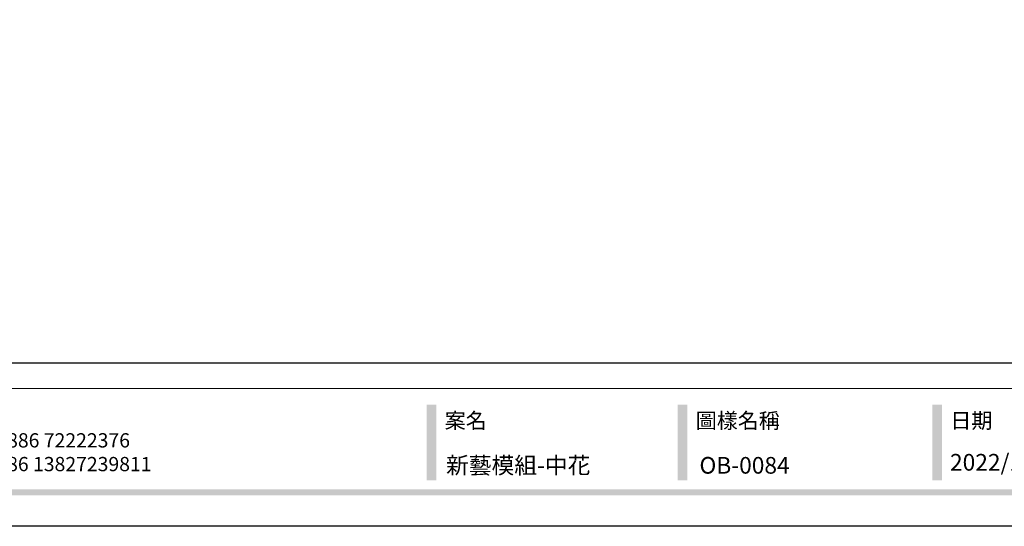
# Model space of a CAD drawing. Units: millimetres. Extents: x 4222 to 8422, y 3827 to 5312.
# Drawn here: x 5100 to 5915, y 3827 to 4246 of the extents above; entities that cross this region are included whole.
import ezdxf

# ---------------------------------------------------------------- set-up
doc = ezdxf.new("R2010")
doc.units = ezdxf.units.MM
doc.styles.add('華槶圖框文字2', font='txt', dxfattribs={"width": 1.053, "height": 1.8})

# ---------------------------------------------------------------- blocks, each defined once
blk = doc.blocks.new('10')
h = blk.add_hatch(color=256)
h.dxf.hatch_style = 1
h.paths.add_polyline_path([(-1754.4, 201.5), (-1770.2, 201.5), (-1770.2, 76.1), (-1754.4, 76.1)])
h = blk.add_hatch(color=256)
h.dxf.hatch_style = 1
h.paths.add_polyline_path([(-1338.7, 201.5), (-1354.5, 201.5), (-1354.5, 76.1), (-1338.7, 76.1)])
h = blk.add_hatch(color=256)
h.dxf.hatch_style = 1
h.paths.add_polyline_path([(-917, 201.5), (-932.8, 201.5), (-932.8, 76.1), (-917, 76.1)])
h = blk.add_hatch(color=256)
h.dxf.hatch_style = 1
h.paths.add_polyline_path([(-79.9, 61), (-4123.4, 61), (-4123.4, 51.5), (-79.9, 51.5)])
at = {"color": 250, "lineweight": 20}
blk.add_line((-344.7, 228), (-4124.7, 228), dxfattribs=at)
for points in [[(-4200, 2970), (0, 2970), (0, 0), (-4200, 0)], [(-4130, 2900), (-70, 2900), (-70, 270), (-4130, 270)]]:
    blk.add_lwpolyline(points, close=True)
at = {"color": 250, "attachment_point": 1, "style": '華槶圖框文字2'}
for s, width, insert, char_height in [('{\\W1;案名}', 3400.741, (-1740.5, 187.7), 25.51), ('{\\W1;圖樣名稱}', 3736.418, (-1324.8, 187.7), 25.51), ('{\\W1;日期}', 2368.778, (-903.1, 187.7), 25.51), ('{\\fArial|b0|i0|c161|p34;\\W1;+886 72222376\\P+86 13827239811}', 2946.659, (-2483.1, 154.1), 23.567)]:
    blk.add_mtext_dynamic_manual_height_columns(s, width=width, gutter_width=9, heights=[0], dxfattribs=dict(at, insert=insert, char_height=char_height))

msp = doc.modelspace()

# ---------------------------------------------------------------- block references
at = {"xscale": 0.5, "yscale": 0.5, "zscale": 0.5}
msp.add_blockref('10', (6321.85, 3826.52), dxfattribs=at)

# ---------------------------------------------------------------- texts
at = {"color": 250, "style": '華槶圖框文字2'}
for s, p in [('新藝模組-中花', (5452.69, 3870.1)), ('OB-0084', (5662.53, 3870.1))]:
    msp.add_text(s, height=13.807, dxfattribs=at).set_placement(p)
at = {"color": 250, "insert": (5870, 3886.41), "char_height": 13.8212, "attachment_point": 1, "style": '華槶圖框文字2'}
msp.add_mtext_dynamic_manual_height_columns('\\A1;{\\W1;2022/12/28}', width=360.67, gutter_width=9, heights=[0], dxfattribs=at)

doc.saveas('drawing.dxf')
